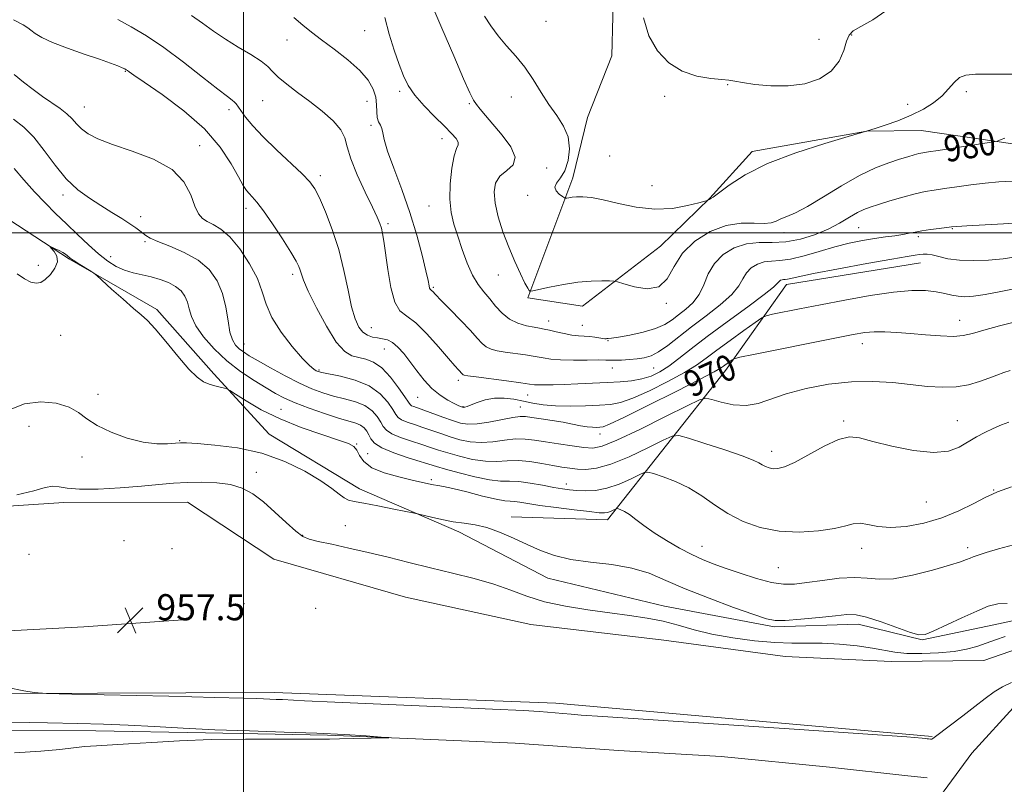
# Model space of a CAD drawing. Extents: x 2052300 to 2055200, y 357300 to 360200.
# Drawn here: x 2054431 to 2054734, y 358331 to 358565 of the extents above; entities that cross this region are included whole.
import ezdxf
from ezdxf.enums import TextEntityAlignment as Align

# ---------------------------------------------------------------- set-up
doc = ezdxf.new("R2010")
doc.units = 0
doc.header["$MEASUREMENT"] = 0
for name, color, linetype, lineweight in [('32000', 7, 'Continuous', 0), ('DTM HARD BREAKLINE', 7, 'Continuous', 0), ('DTM SPOT ELEVATION', 2, 'Continuous', 13), ('INDEX CONTOUR', 41, 'Continuous', 13), ('INDEX CONTOUR LABEL', 244, 'Continuous', 0), ('INTERMEDIATE CONTOUR', 44, 'Continuous', 0), ('INTERMEDIATE CONTOUR DEPRESSION', 44, 'Continuous', 0), ('SPOT ELEVATION', 7, 'Continuous', 0)]:
    doc.layers.add(name, color=color, linetype=linetype, lineweight=lineweight)
doc.styles.add('Style-ITALICS', font='ITALICS.shx')

# ---------------------------------------------------------------- blocks, each defined once
blk = doc.blocks.new('SPOT')
at = {"layer": 'SPOT ELEVATION'}
for p, q in [((-3.91, -3.91), (3.82, 3.81)), ((-1.65, 3.77), (1.72, -3.93))]:
    blk.add_line(p, q, dxfattribs=at)

msp = doc.modelspace()

# ---------------------------------------------------------------- linework, layer by layer
at = {"layer": '32000', "flags": 128}
for points in [[(2054500, 360000), (2054500, 357500)], [(2055000, 358500), (2052500, 358500)]]:
    msp.add_lwpolyline(points, dxfattribs=at)
at = {"layer": 'DTM HARD BREAKLINE'}
for points in [[(2054837.29, 358686.33, 983.2), (2054853.9, 358674.52, 982.81), (2054862.9, 358662.11, 982.14), (2054869.17, 358633.45, 981.5), (2054875.34, 358575.57, 976.35), (2054879.41, 358526.74, 971.99), (2054878.21, 358506.34, 967.02), (2054868.26, 358478.45, 964.32), (2054849.66, 358454.63, 961.23), (2054807.63, 358419.45, 958.85), (2054767.32, 358384.04, 958.25), (2054737.48, 358355.41, 958.99), (2054723.68, 358340.24, 959.38), (2054706.3, 358316.68, 959.88), (2054673.13, 358280.39, 959.42), (2054658.23, 358264.68, 959.88), (2054674.386, 358258.738, 959.88)], [(2054570.72, 358664.84, 984.31), (2054584.95, 358653.6, 984.17), (2054597.83, 358631.84, 983.69), (2054612.06, 358611.85, 984.07), (2054613.68, 358578.51, 983.59), (2054613.13, 358554.29, 983.45), (2054605.59, 358535.42, 982.73), (2054601.13, 358516.81, 982.44), (2054587.26, 358479.98, 979.86), (2054604.1, 358477.47, 979.38), (2054628.05, 358495.84, 980.86), (2054643.15, 358510.63, 982.06), (2054656.2, 358524.92, 982.4), (2054691.37, 358531.22, 982.01), (2054708.09, 358531.39, 981.15), (2054736.99, 358527.23, 979.72), (2054763.03, 358521.44, 979.14), (2054778.64, 358520.48, 978.57), (2054824.48, 358523.19, 979.43), (2054850.86, 358527.48, 977.99), (2054846.47, 358571.46, 981.58), (2054843.4, 358602.76, 982.4)], [(2054855.52, 358661.9, 981.99), (2054861.72, 358633.74, 980.7), (2054864.22, 358602.84, 979.26), (2054869.07, 358573.51, 976.49), (2054870.38, 358547.67, 973.23), (2054871.82, 358522, 969.98), (2054868.59, 358497.96, 967.35), (2054863.01, 358483.91, 964.33), (2054852.34, 358469.78, 961.12), (2054836.4, 358453.62, 959.78), (2054822.18, 358442.78, 958.44), (2054803, 358428.55, 957.58), (2054786.3, 358415.58, 957.63), (2054775.2, 358402.18, 957.39), (2054759.66, 358386.8, 956.91), (2054746.25, 358375.25, 956.53), (2054727.36, 358368.65, 956.77)], [(2054425.21, 358505.82, 962.27), (2054446.53, 358491.87, 961.89), (2054473.41, 358476.46, 962.27), (2054490.86, 358456.7, 962.37), (2054507.88, 358438.14, 960.88), (2054535.62, 358421.35, 960.64), (2054566.1, 358408.24, 959.54), (2054593.45, 358393.94, 959.45), (2054629.3, 358385.4, 958.73), (2054663.01, 358379.04, 959.73), (2054688.68, 358379.82, 959.4), (2054708.33, 358375.02, 959.88), (2054728.48, 358379.2, 959.26), (2054747.22, 358383.19, 960.07)], [(2054707.84, 358490.79, 973.25), (2054666.74, 358484.14, 973.49), (2054647.95, 358457.71, 969.43), (2054611.8, 358411.84, 961.38), (2054582.15, 358412.82, 960.48)], [(2054727.36, 358368.65, 956.77), (2054698.88, 358368.42, 957.2), (2054666.29, 358369.91, 956.82), (2054629.09, 358374.91, 956.91), (2054588.16, 358379.71, 956.77), (2054549.67, 358388.13, 956.77), (2054509.27, 358399.81, 956.82), (2054482.8, 358417.29, 956.96), (2054444.81, 358417.16, 957.44), (2054402.96, 358414.43, 957.92)], [(2053716.29, 358349.96, 961.65), (2053769.16, 358351.01, 961.17), (2053834.23, 358353.95, 960.88), (2053910.21, 358361.14, 959.97), (2053991.73, 358364.73, 960.02), (2054069.95, 358370.27, 958.77), (2054134.59, 358374.72, 958.92), (2054200.17, 358378.1, 958.34), (2054258.89, 358375.3, 957.72), (2054306.66, 358374.46, 957.39), (2054352.43, 358377.03, 957.39), (2054414.24, 358377.11, 957.43), (2054450.97, 358379.08, 957.34), (2054481.33, 358381.18, 957.63)], [(2053717.64, 358326.44, 962.36), (2053909.07, 358338.04, 961.44), (2054079.66, 358346.66, 959.66), (2054240.46, 358353.18, 958.95), (2054400.78, 358358.48, 958.21), (2054509.34, 358358.92, 957.57), (2054595.84, 358355.63, 957.5), (2054711.41, 358345.35, 957.92)], [(2054402.85, 358347.23, 960.69), (2054454.63, 358347.07, 960.48), (2054488.31, 358346.51, 960.17), (2054525.78, 358345.74, 960.14), (2054552.8, 358344.67, 959.95), (2054583.43, 358343.35, 959.74), (2054615.15, 358341.09, 959.59), (2054646.63, 358339.21, 959.52), (2054679.96, 358335.93, 959.14), (2054703.95, 358333.34, 959.09), (2054709.89, 358332.67, 959.09)]]:
    msp.add_polyline3d(points, dxfattribs=at)
at = {"layer": 'DTM SPOT ELEVATION'}
for p in [(2054592.833, 358564.937, 982.96), (2054537.21, 358562.03, 977.3), (2054513.34, 358559.18, 975.2), (2054676.66, 358559.32, 985.3), (2054686.77, 358560.73, 983.8), (2054463.68, 358549.51, 969.9), (2054547.95, 358543.45, 977.7), (2054648.69, 358545.47, 983.9), (2054505.83, 358540.55, 973.1), (2054537.85, 358540.37, 975.1), (2054582.21, 358541.62, 981.3), (2054629.32, 358541.89, 983.6), (2054721.98, 358543.27, 981.6), (2054451.12, 358538.64, 968.8), (2054495.51, 358537.82, 971.6), (2054569.34, 358539.6, 979.8), (2054703.93, 358539.4, 982.7), (2054539.12, 358533.01, 975.7), (2054560.91, 358528.9, 977.4), (2054486.5, 358526.7, 968.6), (2054612.4, 358523.51, 983.6), (2054593.07, 358519.82, 980.6), (2054523.52, 358517.55, 972.4), (2054625.374, 358514.465, 983.034), (2054444.52, 358511.58, 965.6), (2054587.24, 358511.5, 981.6), (2054500.79, 358507.45, 969.5), (2054556.93, 358508.25, 977.2), (2054468.35, 358504.94, 966.4), (2054544.3, 358502.74, 974.3), (2054688.9, 358501.52, 977.1), (2054717.67, 358501.21, 975.9), (2054666, 358499.99, 979.5), (2054707.2, 358498.82, 975.7), (2054469.69, 358497.27, 965.8), (2054459.21, 358492.65, 964.7), (2054436.95, 358489.98, 962.4), (2054515.05, 358487.27, 969.6), (2054578.24, 358487.02, 979.2), (2054558.22, 358483.29, 976.2), (2054629.85, 358478.3, 979.9), (2054539.2, 358470.85, 972.8), (2054593.66, 358472.94, 978.6), (2054603.99, 358471.6, 978.9), (2054719.85, 358473.08, 970.7), (2054443.87, 358468.52, 960.8), (2054500.17, 358465.87, 966.8), (2054611.89, 358466.83, 977.9), (2054690.04, 358465.92, 969.38), (2054543.24, 358464.27, 971.2), (2054523.11, 358457.88, 968.2), (2054613.27, 358458.52, 975.3), (2054625.94, 358458.47, 975.1), (2054565.97, 358454.72, 973.6), (2054455.3, 358450.44, 960.2), (2054587.27, 358450.17, 973.2), (2054553.41, 358449.5, 971.2), (2054567.33, 358446.65, 972.1), (2054511.49, 358445.76, 962.9), (2054585.03, 358446.56, 970.8), (2054684.32, 358442.18, 966.26), (2054719.2, 358442.3, 966.8), (2054434.13, 358440.54, 959.6), (2054609.48, 358438.24, 969.4), (2054480.41, 358436.16, 960.1), (2054534.69, 358435.17, 962.1), (2054538.1, 358432.2, 963.1), (2054662.15, 358432.85, 966.55), (2054450.43, 358431.17, 959.8), (2054503.96, 358426.5, 958.5), (2054557.69, 358424.21, 962.3), (2054599.15, 358422.9, 964.6), (2054730.35, 358421.04, 964.1), (2054709.63, 358417.4, 965.1), (2054531.27, 358410.11, 958.7), (2054463.23, 358405.49, 957.7), (2054518.19, 358407.11, 958.1), (2054478, 358403.06, 957.7), (2054640.75, 358403.71, 962.74), (2054689.83, 358403.15, 963.35), (2054722.37, 358403.29, 962.4), (2054434.121, 358401.235, 957.816), (2054664.202, 358397.21, 963.037), (2054500.16, 358386.17, 957.2), (2054522.1, 358384.66, 956.5)]:
    msp.add_point(p, dxfattribs=at)
at = {"layer": 'INDEX CONTOUR'}
for points in [[(2054557.52, 358570.669, 980), (2054560.92, 358562.752, 980), (2054564.53, 358554.3109, 980), (2054567.575, 358547.248, 980), (2054569.498, 358542.949, 980), (2054570.628, 358540.735, 980), (2054571.514, 358539.41, 980), (2054572.644, 358537.9461, 980), (2054574.257, 358535.985, 980), (2054579.435, 358529.947, 980), (2054582.098, 358526.332, 980), (2054583.44, 358523.146, 980), (2054582.751, 358520.845, 980), (2054580.79, 358519.102, 980), (2054578.683, 358517.3919, 980), (2054577.353, 358515.262, 980), (2054576.9, 358512.5331, 980), (2054577.22, 358509.097, 980), (2054578.195, 358504.926, 980), (2054579.652, 358500.303, 980), (2054581.406, 358495.592, 980), (2054583.263, 358491.156, 980), (2054584.998, 358487.351, 980), (2054586.381, 358484.537, 980), (2054587.245, 358482.939, 980), (2054587.691, 358482.259, 980), (2054587.887, 358482.068, 980), (2054588.071, 358482.026, 980), (2054588.773, 358482.153, 980), (2054593.909, 358483.281, 980), (2054598.192, 358484.124, 980), (2054602.69, 358484.8179, 980), (2054606.738, 358485.1659, 980), (2054610.033, 358485.248, 980), (2054612.361, 358485.211, 980), (2054613.704, 358485.148, 980), (2054614.834, 358484.918, 980), (2054616.721, 358484.326, 980), (2054619.999, 358483.357, 980), (2054623.958, 358482.733, 980), (2054627.558, 358483.358, 980), (2054630.089, 358485.839, 980), (2054632.179, 358489.587, 980), (2054634.79, 358493.715, 980), (2054638.621, 358497.438, 980), (2054643.31, 358500.38, 980), (2054648.231, 358502.265, 980), (2054652.823, 358502.967, 980), (2054656.785, 358502.944, 980), (2054659.88, 358502.804, 980), (2054661.995, 358503.024, 980), (2054663.521, 358503.561, 980), (2054664.972, 358504.239, 980), (2054666.832, 358504.982, 980), (2054669.451, 358506.108, 980), (2054673.147, 358508.032, 980), (2054678.066, 358510.979, 980), (2054683.655, 358514.401, 980), (2054689.188, 358517.561, 980), (2054694.063, 358519.886, 980), (2054698.157, 358521.46, 980), (2054701.471, 358522.535, 980), (2054704.03, 358523.326, 980), (2054705.958, 358523.901, 980), (2054707.406, 358524.293, 980), (2054708.634, 358524.557, 980), (2054710.3389, 358524.832, 980), (2054713.331, 358525.28, 980), (2054730.308, 358527.893, 980), (2054731.37, 358528.102, 980), (2054731.902, 358528.307, 980), (2054732.657, 358528.637, 980), (2054733.762, 358529.021, 980)], [(2054429.3311, 358565.389, 970), (2054432.263, 358563.839, 970), (2054433.737, 358562.913, 970), (2054434.698, 358562.145, 970), (2054435.996, 358561.154, 970), (2054438.095, 358559.881, 970), (2054441.368, 358558.35, 970), (2054445.956, 358556.615, 970), (2054451.08, 358554.8569, 970), (2054455.733, 358553.29, 970), (2054459.127, 358552.08, 970), (2054461.353, 358551.213, 970), (2054462.718, 358550.632, 970), (2054463.517, 358550.269, 970), (2054463.976, 358550.029, 970), (2054464.306, 358549.808, 970), (2054464.8231, 358549.429, 970), (2054466.275, 358548.407, 970), (2054469.5161, 358546.185, 970), (2054475.01, 358542.395, 970), (2054481.661, 358537.422, 970), (2054487.984, 358531.843, 970), (2054492.799, 358526.23, 970), (2054496.15, 358521.135, 970), (2054498.388, 358517.11, 970), (2054499.854, 358514.521, 970), (2054500.858, 358513.004, 970), (2054501.7, 358512.01, 970), (2054502.677, 358510.993, 970), (2054504.055, 358509.414, 970), (2054506.098, 358506.735, 970), (2054508.907, 358502.688, 970), (2054511.954, 358498.09, 970), (2054514.548, 358494.027, 970), (2054516.175, 358491.311, 970), (2054517.0119, 358489.662, 970), (2054517.414, 358488.527, 970), (2054517.746, 358487.329, 970), (2054518.421, 358485.405, 970), (2054519.87, 358482.069, 970), (2054522.3471, 358476.994, 970), (2054525.419, 358471.297, 970), (2054528.48, 358466.459, 970), (2054531.066, 358463.579, 970), (2054533.283, 358462.2559, 970), (2054535.378, 358461.7071, 970), (2054537.564, 358461.214, 970), (2054539.905, 358460.29, 970), (2054542.43, 358458.509, 970), (2054545.096, 358455.664, 970), (2054547.584, 358452.413, 970), (2054549.5029, 358449.635, 970), (2054550.5979, 358447.985, 970), (2054551.152, 358447.228, 970), (2054551.583, 358446.908, 970), (2054552.273, 358446.625, 970), (2054555.392, 358445.523, 970), (2054561.235, 358443.382, 970), (2054564.175, 358442.332, 970), (2054566.585, 358441.5811, 970), (2054568.883, 358441.222, 970), (2054571.684, 358441.322, 970), (2054575.359, 358441.8811, 970), (2054582.681, 358443.304, 970), (2054584.921, 358443.601, 970), (2054586.59, 358443.567, 970), (2054588.536, 358443.296, 970), (2054591.369, 358442.878, 970), (2054594.7581, 358442.366, 970), (2054598.138, 358441.809, 970), (2054601.051, 358441.257, 970), (2054603.465, 358440.776, 970), (2054605.46, 358440.434, 970), (2054607.103, 358440.274, 970), (2054608.423, 358440.249, 970), (2054609.441, 358440.284, 970), (2054610.394, 358440.426, 970), (2054612.386, 358441.203, 970), (2054616.7419, 358443.261, 970), (2054624.154, 358446.931, 970), (2054632.79, 358451.279, 970), (2054640.188, 358455.058, 970), (2054644.517, 358457.336, 970), (2054646.468, 358458.458, 970), (2054647.364, 358459.088, 970), (2054649.984, 358460.989, 970), (2054650.631, 358461.337, 970), (2054652.34, 358461.763, 970), (2054656.578, 358462.629, 970), (2054681.597, 358467.667, 970), (2054687.217, 358468.772, 970), (2054690.823, 358469.364, 970), (2054693.689, 358469.595, 970), (2054696.873, 358469.5989, 970), (2054700.579, 358469.424, 970), (2054704.799, 358469.099, 970), (2054709.431, 358468.675, 970), (2054714.007, 358468.3059, 970), (2054717.964, 358468.169, 970), (2054720.995, 358468.409, 970), (2054723.7989, 358469.042, 970), (2054727.3299, 358470.052, 970), (2054732.169, 358471.375, 970), (2054737.406, 358472.7499, 970)], [(2054427.857, 358445.566, 960), (2054432.748, 358447.443, 960), (2054437.764, 358448.099, 960), (2054442.466, 358447.672, 960), (2054446.395, 358446.486, 960), (2054449.316, 358444.835, 960), (2054451.894, 358442.894, 960), (2054455.02, 358440.809, 960), (2054459.308, 358438.7489, 960), (2054464.276, 358436.964, 960), (2054469.17, 358435.725, 960), (2054473.35, 358435.208, 960), (2054476.655, 358435.198, 960), (2054479.041, 358435.382, 960), (2054480.666, 358435.495, 960), (2054482.506, 358435.466, 960), (2054485.741, 358435.27, 960), (2054491.178, 358434.841, 960), (2054498.152, 358433.943, 960), (2054505.626, 358432.298, 960), (2054512.675, 358429.768, 960), (2054518.825, 358426.769, 960), (2054523.711, 358423.86, 960), (2054527.108, 358421.499, 960), (2054529.341, 358419.755, 960), (2054530.875, 358418.597, 960), (2054532.209, 358417.946, 960), (2054533.9869, 358417.525, 960), (2054536.887, 358417.009, 960), (2054541.257, 358416.172, 960), (2054546.118, 358415.199, 960), (2054552.477, 358413.899, 960), (2054553.796, 358413.607, 960), (2054557.683, 358412.658, 960), (2054560.884, 358411.943, 960), (2054564.35, 358411.302, 960), (2054567.706, 358410.843, 960), (2054571.064, 358410.338, 960), (2054574.655, 358409.475, 960), (2054578.636, 358408.039, 960), (2054582.846, 358406.211, 960), (2054587.05, 358404.268, 960), (2054591.13, 358402.4591, 960), (2054595.453, 358400.908, 960), (2054600.508, 358399.709, 960), (2054606.569, 358398.879, 960), (2054613.065, 358398.128, 960), (2054619.2101, 358397.087, 960), (2054624.512, 358395.47, 960), (2054629.6531, 358393.301, 960), (2054635.605, 358390.687, 960), (2054642.922, 358387.7889, 960), (2054650.467, 358385.004, 960), (2054656.681, 358382.789, 960), (2054660.548, 358381.483, 960), (2054663.209, 358380.966, 960), (2054666.347, 358381.006, 960), (2054671.139, 358381.379, 960), (2054676.728, 358381.911, 960), (2054681.755, 358382.44, 960), (2054685.281, 358382.791, 960), (2054688.066, 358382.7321, 960), (2054691.292, 358382.023, 960), (2054695.747, 358380.557, 960), (2054704.769, 358377.284, 960), (2054707.364, 358376.55, 960), (2054709.281, 358376.691, 960), (2054711.787, 358377.722, 960), (2054720.561, 358381.791, 960), (2054725.12, 358383.867, 960), (2054728.679, 358385.352, 960), (2054731.5891, 358386.1319, 960), (2054734.48, 358386.173, 960)], [(2054429.695, 358340.333, 960), (2054437.751, 358340.843, 960), (2054443.595, 358341.369, 960), (2054451.187, 358342.261, 960), (2054454.788, 358342.546, 960), (2054464.662, 358343.117, 960), (2054471.78, 358343.577, 960), (2054480.34, 358344.067, 960), (2054490.086, 358344.436, 960), (2054500.556, 358344.578, 960), (2054510.47, 358344.564, 960), (2054518.341, 358344.509, 960), (2054523.222, 358344.505, 960), (2054526.332, 358344.5549, 960), (2054529.429, 358344.6379, 960), (2054533.763, 358344.733, 960), (2054544.629, 358344.944, 960), (2054544.546, 358345.024, 960), (2054542.222, 358345.203, 960), (2054537.638, 358345.524, 960), (2054530.98, 358345.933, 960), (2054522.485, 358346.351, 960), (2054512.497, 358346.719, 960), (2054501.782, 358347.071, 960), (2054491.213, 358347.461, 960), (2054481.496, 358347.923, 960), (2054472.665, 358348.401, 960), (2054464.591, 358348.817, 960), (2054457.0009, 358349.118, 960), (2054449.066, 358349.343, 960), (2054439.817, 358349.553, 960), (2054428.505, 358349.786, 960)]]:
    msp.add_polyline3d(points, dxfattribs=at)
at = {"layer": 'INTERMEDIATE CONTOUR'}
for points in [[(2054622.788, 358565.928, 984), (2054624.488, 358560.453, 984), (2054627.113, 358555.8501, 984), (2054630.59, 358552.195, 984), (2054634.707, 358549.597, 984), (2054639.18, 358548.086, 984), (2054643.44, 358547.3639, 984), (2054646.85, 358547.053, 984), (2054649.0509, 358546.824, 984), (2054650.822, 358546.543, 984), (2054653.221, 358546.123, 984), (2054657.027, 358545.549, 984), (2054661.892, 358545.08, 984), (2054667.186, 358545.046, 984), (2054672.319, 358545.727, 984), (2054676.872, 358547.215, 984), (2054680.467, 358549.5511, 984), (2054682.853, 358552.655, 984), (2054684.2941, 358555.959, 984), (2054685.184, 358558.774, 984), (2054685.954, 358560.629, 984), (2054687.194, 358561.9351, 984), (2054689.529, 358563.32, 984), (2054693.242, 358565.321, 984), (2054697.2241, 358568.099, 984)], [(2054461.387, 358565.408, 972), (2054465.52, 358563.217, 972), (2054470.1799, 358560.435, 972), (2054475.519, 358556.833, 972), (2054481.503, 358552.372, 972), (2054487.351, 358547.7949, 972), (2054492.095, 358544.037, 972), (2054495.035, 358541.778, 972), (2054496.5379, 358540.673, 972), (2054497.238, 358540.121, 972), (2054497.706, 358539.584, 972), (2054499.138, 358537.47, 972), (2054500.593, 358535.487, 972), (2054502.81, 358532.796, 972), (2054505.968, 358529.408, 972), (2054510.0649, 358525.442, 972), (2054518.023, 358518.048, 972), (2054520.362, 358515.646, 972), (2054521.865, 358513.525, 972), (2054523.268, 358510.704, 972), (2054525.125, 358506.446, 972), (2054527.241, 358500.988, 972), (2054529.236, 358494.81, 972), (2054530.823, 358488.41, 972), (2054532.079, 358482.364, 972), (2054533.1731, 358477.264, 972), (2054534.255, 358473.552, 972), (2054535.4, 358471.063, 972), (2054536.665, 358469.482, 972), (2054538.083, 358468.517, 972), (2054539.604, 358467.977, 972), (2054541.153, 358467.691, 972), (2054542.677, 358467.48, 972), (2054544.2, 358467.105, 972), (2054545.764, 358466.3169, 972), (2054547.411, 358464.92, 972), (2054549.174, 358462.946, 972), (2054551.083, 358460.483, 972), (2054553.164, 358457.66, 972), (2054555.416, 358454.775, 972), (2054557.831, 358452.169, 972), (2054560.353, 358450.114, 972), (2054562.7301, 358448.61, 972), (2054564.66, 358447.588, 972), (2054565.926, 358446.972, 972), (2054566.647, 358446.65, 972), (2054567.253, 358446.426, 972), (2054567.424, 358446.4, 972), (2054567.626, 358446.417, 972), (2054567.961, 358446.49, 972), (2054568.629, 358446.7051, 972), (2054569.848, 358447.165, 972), (2054571.764, 358447.904, 972), (2054574.2361, 358448.686, 972), (2054577.048, 358449.206, 972), (2054580.006, 358449.239, 972), (2054583.004, 358448.884, 972), (2054585.958, 358448.32, 972), (2054588.8579, 358447.714, 972), (2054591.997, 358447.19, 972), (2054595.739, 358446.859, 972), (2054600.269, 358446.793, 972), (2054605.037, 358446.912, 972), (2054609.312, 358447.096, 972), (2054612.645, 358447.314, 972), (2054615.722, 358447.876, 972), (2054619.513, 358449.184, 972), (2054624.636, 358451.469, 972), (2054630.309, 358454.299, 972), (2054635.398, 358457.075, 972), (2054639.1219, 358459.377, 972), (2054642.101, 358461.502, 972), (2054645.308, 358463.925, 972), (2054649.385, 358466.928, 972), (2054653.6581, 358470.015, 972), (2054657.121, 358472.494, 972), (2054659.132, 358473.883, 972), (2054660.501, 358474.521, 972), (2054662.401, 358474.956, 972), (2054670.738, 358476.627, 972), (2054677.114, 358477.889, 972), (2054684.632, 358479.344, 972), (2054692.44, 358480.739, 972), (2054699.546, 358481.779, 972), (2054705.178, 358482.243, 972), (2054709.455, 358482.222, 972), (2054712.717, 358481.8839, 972), (2054715.291, 358481.391, 972), (2054717.442, 358480.886, 972), (2054719.418, 358480.506, 972), (2054721.503, 358480.372, 972), (2054724.115, 358480.546, 972), (2054727.706, 358481.075, 972), (2054732.542, 358481.972, 972), (2054738.147, 358483.131, 972)], [(2054484.013, 358566.6921, 974), (2054487.3851, 358564.312, 974), (2054490.767, 358561.856, 974), (2054494.401, 358559.378, 974), (2054498.385, 358556.944, 974), (2054502.249, 358554.67, 974), (2054505.383, 358552.684, 974), (2054507.41, 358551.042, 974), (2054508.894, 358549.508, 974), (2054510.638, 358547.778, 974), (2054513.253, 358545.613, 974), (2054516.596, 358543.064, 974), (2054520.336, 358540.247, 974), (2054524.114, 358537.292, 974), (2054527.464, 358534.363, 974), (2054529.895, 358531.634, 974), (2054531.142, 358529.1441, 974), (2054531.851, 358526.387, 974), (2054532.894, 358522.722, 974), (2054534.879, 358517.804, 974), (2054537.353, 358512.47, 974), (2054539.599, 358507.852, 974), (2054541.066, 358504.779, 974), (2054541.881, 358502.862, 974), (2054542.338, 358501.408, 974), (2054542.698, 358499.757, 974), (2054543.082, 358497.369, 974), (2054544.265, 358488.673, 974), (2054545.199, 358483.211, 974), (2054546.427, 358478.708, 974), (2054548.016, 358476.066, 974), (2054550.11, 358474.3909, 974), (2054552.8679, 358472.34, 974), (2054556.31, 358468.973, 974), (2054559.893, 358464.966, 974), (2054562.9309, 358461.402, 974), (2054564.91, 358459.1051, 974), (2054566.01, 358457.877, 974), (2054567.178, 358456.6, 974), (2054567.392, 358456.423, 974), (2054567.752, 358456.293, 974), (2054568.8499, 358456.111, 974), (2054571.381, 358455.765, 974), (2054580.738, 358454.518, 974), (2054585.111, 358453.921, 974), (2054587.801, 358453.537, 974), (2054589.339, 358453.34, 974), (2054590.643, 358453.268, 974), (2054592.4879, 358453.265, 974), (2054595.0741, 358453.323, 974), (2054598.458, 358453.439, 974), (2054602.611, 358453.609, 974), (2054611.613, 358454.021, 974), (2054615.616, 358454.234, 974), (2054619.148, 358454.553, 974), (2054622.283, 358455.106, 974), (2054625.118, 358456.007, 974), (2054627.828, 358457.318, 974), (2054630.609, 358459.092, 974), (2054633.694, 358461.395, 974), (2054637.472, 358464.359, 974), (2054642.3691, 358468.131, 974), (2054648.51, 358472.685, 974), (2054654.812, 358477.294, 974), (2054659.889, 358481.058, 974), (2054662.737, 358483.321, 974), (2054663.882, 358484.4029, 974), (2054664.232, 358484.865, 974), (2054664.538, 358485.174, 974), (2054664.921, 358485.408, 974), (2054665.347, 358485.55, 974), (2054665.798, 358485.598, 974), (2054666.322, 358485.622, 974), (2054666.986, 358485.709, 974), (2054668.025, 358485.953, 974), (2054670.353, 358486.489, 974), (2054675.052, 358487.458, 974), (2054682.642, 358488.909, 974), (2054691.395, 358490.525, 974), (2054699.019, 358491.894, 974), (2054703.791, 358492.711, 974), (2054706.264, 358493.095, 974), (2054707.558, 358493.269, 974), (2054708.641, 358493.398, 974), (2054709.867, 358493.413, 974), (2054711.433, 358493.1889, 974), (2054713.527, 358492.663, 974), (2054716.278, 358492.031, 974), (2054719.805, 358491.553, 974), (2054724.115, 358491.429, 974), (2054728.778, 358491.618, 974), (2054733.252, 358492.02, 974), (2054737.141, 358492.552, 974)], [(2054515.399, 358566.093, 976), (2054518.175, 358563.712, 976), (2054520.8399, 358561.578, 976), (2054523.9561, 358559.2179, 976), (2054527.866, 358556.297, 976), (2054532.0299, 358553.03, 976), (2054535.689, 358549.771, 976), (2054538.249, 358546.798, 976), (2054539.793, 358544.101, 976), (2054540.57, 358541.592, 976), (2054540.837, 358539.224, 976), (2054540.885, 358537.094, 976), (2054541.015, 358535.337, 976), (2054541.436, 358534.026, 976), (2054542.008, 358532.981, 976), (2054542.498, 358531.962, 976), (2054542.79, 358530.6701, 976), (2054543.219, 358528.573, 976), (2054544.233, 358525.081, 976), (2054546.124, 358519.822, 976), (2054548.5579, 358513.294, 976), (2054551.042, 358506.213, 976), (2054553.162, 358499.275, 976), (2054554.814, 358493.1059, 976), (2054555.971, 358488.313, 976), (2054556.639, 358485.31, 976), (2054556.965, 358483.731, 976), (2054557.13, 358483.017, 976), (2054557.287, 358482.676, 976), (2054557.482, 358482.486, 976), (2054557.733, 358482.295, 976), (2054558.122, 358481.912, 976), (2054558.976, 358481.015, 976), (2054560.686, 358479.244, 976), (2054563.449, 358476.42, 976), (2054566.691, 358473.084, 976), (2054569.644, 358469.958, 976), (2054571.741, 358467.6099, 976), (2054573.216, 358466.0011, 976), (2054574.503, 358464.9409, 976), (2054575.99, 358464.247, 976), (2054577.871, 358463.771, 976), (2054580.293, 358463.374, 976), (2054586.53, 358462.48, 976), (2054589.513, 358462.012, 976), (2054591.968, 358461.571, 976), (2054594.358, 358461.206, 976), (2054597.33, 358460.971, 976), (2054601.268, 358460.8959, 976), (2054605.488, 358460.918, 976), (2054609.041, 358460.951, 976), (2054611.268, 358460.932, 976), (2054612.6809, 358460.89, 976), (2054614.081, 358460.875, 976), (2054616.07, 358460.929, 976), (2054618.464, 358461.059, 976), (2054620.878, 358461.262, 976), (2054623.0409, 358461.578, 976), (2054625.134, 358462.214, 976), (2054627.451, 358463.423, 976), (2054630.246, 358465.385, 976), (2054637.556, 358471.094, 976), (2054642.023, 358474.478, 976), (2054646.383, 358477.885, 976), (2054649.889, 358481.028, 976), (2054652.0359, 358483.684, 976), (2054653.298, 358485.88, 976), (2054654.397, 358487.708, 976), (2054655.901, 358489.229, 976), (2054657.789, 358490.383, 976), (2054659.886, 358491.08, 976), (2054662.104, 358491.317, 976), (2054664.683, 358491.435, 976), (2054667.95, 358491.86, 976), (2054672.098, 358492.887, 976), (2054676.79, 358494.2839, 976), (2054681.555, 358495.685, 976), (2054686.007, 358496.8, 976), (2054690.077, 358497.627, 976), (2054693.779, 358498.24, 976), (2054697.112, 358498.707, 976), (2054700.023, 358499.0891, 976), (2054702.446, 358499.444, 976), (2054704.394, 358499.816, 976), (2054706.204, 358500.208, 976), (2054708.294, 358500.606, 976), (2054710.912, 358500.9951, 976), (2054713.642, 358501.341, 976), (2054717.391, 358501.776, 976), (2054719.057, 358501.914, 976), (2054722.122, 358502.109, 976), (2054733.4, 358502.768, 976), (2054741.754, 358503.2359, 976)], [(2054543.398, 358566.09, 978), (2054544.66, 358560.931, 978), (2054546.249, 358555.987, 978), (2054547.813, 358551.647, 978), (2054549.142, 358548.155, 978), (2054550.57, 358545.1741, 978), (2054552.569, 358542.222, 978), (2054555.423, 358538.967, 978), (2054558.672, 358535.668, 978), (2054561.669, 358532.733, 978), (2054563.887, 358530.481, 978), (2054565.277, 358528.877, 978), (2054565.908, 358527.797, 978), (2054565.878, 358527.01, 978), (2054565.391, 358525.868, 978), (2054564.678, 358523.616, 978), (2054563.962, 358519.7799, 978), (2054563.444, 358515.014, 978), (2054563.315, 358510.256, 978), (2054563.715, 358506.201, 978), (2054564.569, 358502.584, 978), (2054565.748, 358498.9, 978), (2054567.138, 358494.815, 978), (2054568.68, 358490.674, 978), (2054570.332, 358486.995, 978), (2054572.054, 358484.139, 978), (2054573.819, 358481.854, 978), (2054575.602, 358479.733, 978), (2054577.408, 358477.485, 978), (2054579.361, 358475.294, 978), (2054581.6139, 358473.458, 978), (2054584.228, 358472.2011, 978), (2054586.893, 358471.432, 978), (2054589.2059, 358470.983, 978), (2054590.909, 358470.696, 978), (2054592.323, 358470.442, 978), (2054593.9149, 358470.102, 978), (2054596.015, 358469.602, 978), (2054598.416, 358469.0501, 978), (2054600.777, 358468.601, 978), (2054602.8321, 358468.361, 978), (2054606.282, 358468.141, 978), (2054607.87, 358467.941, 978), (2054610.346, 358467.518, 978), (2054610.972, 358467.448, 978), (2054611.3049, 358467.457, 978), (2054611.557, 358467.484, 978), (2054611.983, 358467.501, 978), (2054613.016, 358467.607, 978), (2054615.136, 358467.936, 978), (2054618.589, 358468.583, 978), (2054622.69, 358469.507, 978), (2054626.522, 358470.628, 978), (2054629.403, 358471.883, 978), (2054631.597, 358473.266, 978), (2054633.604, 358474.789, 978), (2054635.791, 358476.489, 978), (2054637.987, 358478.503, 978), (2054639.89, 358480.998, 978), (2054641.335, 358484.046, 978), (2054642.715, 358487.358, 978), (2054644.561, 358490.5521, 978), (2054647.265, 358493.284, 978), (2054650.6571, 358495.357, 978), (2054654.425, 358496.609, 978), (2054658.322, 358497.005, 978), (2054662.347, 358497.005, 978), (2054666.563, 358497.194, 978), (2054670.975, 358498.022, 978), (2054675.366, 358499.406, 978), (2054679.465, 358501.131, 978), (2054683.042, 358502.977, 978), (2054686.0501, 358504.7269, 978), (2054688.481, 358506.16, 978), (2054690.431, 358507.144, 978), (2054692.385, 358507.889, 978), (2054694.931, 358508.693, 978), (2054698.441, 358509.763, 978), (2054702.435, 358510.934, 978), (2054706.217, 358511.95, 978), (2054709.3109, 358512.631, 978), (2054712.105, 358513.095, 978), (2054715.203, 358513.535, 978), (2054719.04, 358514.0911, 978), (2054723.366, 358514.701, 978), (2054727.76, 358515.251, 978), (2054731.92, 358515.642, 978), (2054736.031, 358515.842, 978)], [(2054574.026, 358566.48, 982), (2054575.931, 358563.46, 982), (2054578.177, 358560.4279, 982), (2054580.778, 358557.394, 982), (2054583.5681, 358554.236, 982), (2054586.331, 358550.7959, 982), (2054588.909, 358546.996, 982), (2054591.353, 358543.065, 982), (2054593.768, 358539.311, 982), (2054596.176, 358535.938, 982), (2054598.274, 358532.738, 982), (2054599.676, 358529.401, 982), (2054600.099, 358525.749, 982), (2054599.6811, 358522.1329, 982), (2054598.661, 358519.037, 982), (2054597.323, 358516.809, 982), (2054596.124, 358515.252, 982), (2054595.564, 358514.029, 982), (2054595.967, 358512.8839, 982), (2054596.949, 358511.868, 982), (2054597.946, 358511.112, 982), (2054598.539, 358510.706, 982), (2054598.872, 358510.581, 982), (2054599.23, 358510.633, 982), (2054599.86, 358510.763, 982), (2054600.855, 358510.909, 982), (2054602.2699, 358511.019, 982), (2054604.1919, 358511.02, 982), (2054606.837, 358510.77, 982), (2054610.452, 358510.107, 982), (2054615.16, 358508.9861, 982), (2054620.595, 358507.839, 982), (2054626.268, 358507.2139, 982), (2054631.687, 358507.485, 982), (2054636.354, 358508.311, 982), (2054639.77, 358509.177, 982), (2054641.623, 358509.6821, 982), (2054642.343, 358509.891, 982), (2054642.548, 358509.983, 982), (2054642.987, 358510.233, 982), (2054643.495, 358510.462, 982), (2054644.225, 358510.949, 982), (2054649.097, 358514.623, 982), (2054653.993, 358517.777, 982), (2054660.86, 358521.234, 982), (2054669.564, 358524.554, 982), (2054678.492, 358527.41, 982), (2054685.665, 358529.504, 982), (2054691.642, 358531.247, 982), (2054693.938, 358531.982, 982), (2054696.987, 358532.977, 982), (2054700.92, 358534.366, 982), (2054705.036, 358536.036, 982), (2054708.748, 358537.89, 982), (2054711.911, 358539.889, 982), (2054714.492, 358542.0099, 982), (2054716.51, 358544.182, 982), (2054718.194, 358546.153, 982), (2054719.827, 358547.622, 982), (2054721.779, 358548.388, 982), (2054724.769, 358548.639, 982), (2054736.691, 358548.694, 982)], [(2054429.594, 358548.609, 968), (2054432.389, 358546.238, 968), (2054435.336, 358543.929, 968), (2054438.294, 358541.782, 968), (2054443.659, 358538.144, 968), (2054445.7601, 358536.529, 968), (2054447.354, 358534.96, 968), (2054448.723, 358533.418, 968), (2054450.232, 358531.898, 968), (2054452.267, 358530.379, 968), (2054455.281, 358528.79, 968), (2054459.746, 358527.045, 968), (2054465.816, 358525.037, 968), (2054472.384, 358522.576, 968), (2054478.026, 358519.451, 968), (2054481.684, 358515.604, 968), (2054483.759, 358511.604, 968), (2054485.017, 358508.172, 968), (2054486.124, 358505.842, 968), (2054487.339, 358504.396, 968), (2054488.822, 358503.425, 968), (2054490.705, 358502.5, 968), (2054493.018, 358501.11, 968), (2054495.763, 358498.719, 968), (2054498.857, 358495.007, 968), (2054501.861, 358490.503, 968), (2054504.25, 358485.951, 968), (2054505.728, 358481.891, 968), (2054506.915, 358478.066, 968), (2054508.664, 358474.016, 968), (2054511.538, 358469.487, 968), (2054514.967, 358465.036, 968), (2054518.092, 358461.425, 968), (2054520.251, 358459.209, 968), (2054521.561, 358458.1091, 968), (2054522.335, 358457.641, 968), (2054522.943, 358457.374, 968), (2054523.9909, 358457.0999, 968), (2054529.795, 358455.924, 968), (2054534.249, 358454.733, 968), (2054538.542, 358452.957, 968), (2054541.893, 358450.573, 968), (2054544.267, 358447.997, 968), (2054545.817, 358445.758, 968), (2054546.75, 358444.244, 968), (2054547.494, 358443.2891, 968), (2054548.537, 358442.588, 968), (2054550.244, 358441.884, 968), (2054552.501, 358441.113, 968), (2054555.076, 358440.259, 968), (2054557.7749, 358439.318, 968), (2054560.564, 358438.3339, 968), (2054563.449, 358437.361, 968), (2054566.444, 358436.474, 968), (2054569.597, 358435.825, 968), (2054572.964, 358435.587, 968), (2054576.547, 358435.844, 968), (2054580.143, 358436.332, 968), (2054583.493, 358436.702, 968), (2054586.46, 358436.683, 968), (2054589.383, 358436.331, 968), (2054592.724, 358435.778, 968), (2054596.745, 358435.155, 968), (2054600.921, 358434.563, 968), (2054604.527, 358434.095, 968), (2054607.206, 358433.918, 968), (2054610.068, 358434.482, 968), (2054614.589, 358436.309, 968), (2054621.631, 358439.637, 968), (2054629.592, 358443.564, 968), (2054636.254, 358446.907, 968), (2054640.049, 358448.749, 968), (2054641.998, 358449.256, 968), (2054643.774, 358448.862, 968), (2054646.659, 358448.015, 968), (2054650.39, 358447.21, 968), (2054654.315, 358446.955, 968), (2054658.001, 358447.613, 968), (2054666.656, 358450.601, 968), (2054672.725, 358452.203, 968), (2054679.629, 358453.506, 968), (2054686.672, 358454.278, 968), (2054693.277, 358454.374, 968), (2054699.348, 358453.985, 968), (2054709.987, 358452.845, 968), (2054714.607, 358452.548, 968), (2054718.798, 358452.675, 968), (2054722.58, 358453.331, 968), (2054725.936, 358454.327, 968), (2054728.841, 358455.397, 968), (2054731.303, 358456.327, 968), (2054733.445, 358457.097, 968), (2054735.424, 358457.736, 968)], [(2054429.329, 358534.818, 966), (2054432.478, 358532.388, 966), (2054435.607, 358529.299, 966), (2054438.811, 358525.236, 966), (2054442.119, 358520.733, 966), (2054445.548, 358516.531, 966), (2054449.094, 358513.196, 966), (2054452.68, 358510.576, 966), (2054456.214, 358508.342, 966), (2054459.583, 358506.238, 966), (2054462.605, 358504.319, 966), (2054465.079, 358502.713, 966), (2054466.877, 358501.506, 966), (2054468.142, 358500.602, 966), (2054469.994, 358499.148, 966), (2054471.349, 358498.324, 966), (2054473.7109, 358497.259, 966), (2054477.396, 358495.832, 966), (2054481.7849, 358493.965, 966), (2054486.019, 358491.595, 966), (2054489.402, 358488.677, 966), (2054491.881, 358485.241, 966), (2054493.563, 358481.339, 966), (2054494.587, 358477.102, 966), (2054495.233, 358472.985, 966), (2054495.811, 358469.523, 966), (2054496.574, 358467.099, 966), (2054497.535, 358465.508, 966), (2054498.649, 358464.39, 966), (2054499.943, 358463.403, 966), (2054501.746, 358462.257, 966), (2054504.457, 358460.674, 966), (2054508.297, 358458.498, 966), (2054512.759, 358456.058, 966), (2054517.154, 358453.805, 966), (2054520.964, 358452.086, 966), (2054524.347, 358450.8329, 966), (2054527.631, 358449.875, 966), (2054531.036, 358449.035, 966), (2054534.346, 358448.12, 966), (2054537.236, 358446.928, 966), (2054539.454, 358445.341, 966), (2054541.046, 358443.564, 966), (2054542.131, 358441.88, 966), (2054542.901, 358440.503, 966), (2054543.836, 358439.35, 966), (2054545.491, 358438.268, 966), (2054548.214, 358437.143, 966), (2054551.53, 358436.023, 966), (2054554.759, 358434.995, 966), (2054557.4269, 358434.113, 966), (2054559.894, 358433.286, 966), (2054562.723, 358432.391, 966), (2054566.304, 358431.368, 966), (2054570.311, 358430.429, 966), (2054574.243, 358429.852, 966), (2054577.736, 358429.806, 966), (2054580.98, 358430.017, 966), (2054584.306, 358430.1, 966), (2054587.926, 358429.776, 966), (2054591.5939, 358429.176, 966), (2054594.95, 358428.535, 966), (2054597.742, 358428.043, 966), (2054600.162, 358427.701, 966), (2054602.513, 358427.465, 966), (2054605.119, 358427.363, 966), (2054608.39, 358427.7249, 966), (2054612.7611, 358428.955, 966), (2054618.369, 358431.25, 966), (2054624.18, 358433.981, 966), (2054628.866, 358436.312, 966), (2054631.606, 358437.57, 966), (2054633.608, 358437.724, 966), (2054636.588, 358436.9071, 966), (2054641.691, 358435.31, 966), (2054647.776, 358433.361, 966), (2054653.13, 358431.545, 966), (2054656.471, 358430.237, 966), (2054658.226, 358429.365, 966), (2054659.251, 358428.743, 966), (2054660.26, 358428.227, 966), (2054661.392, 358427.823, 966), (2054662.642, 358427.578, 966), (2054664.084, 358427.584, 966), (2054666.1, 358428.115, 966), (2054669.152, 358429.491, 966), (2054678.299, 358434.466, 966), (2054682.692, 358436.524, 966), (2054686.031, 358437.337, 966), (2054689.152, 358437.038, 966), (2054693.247, 358435.963, 966), (2054699.087, 358434.486, 966), (2054705.748, 358433.138, 966), (2054711.88, 358432.493, 966), (2054716.464, 358432.946, 966), (2054719.793, 358434.201, 966), (2054725.071, 358437.301, 966), (2054727.642, 358438.674, 966), (2054730.1971, 358439.905, 966), (2054732.708, 358440.988, 966), (2054735.04, 358441.8971, 966)], [(2054429.51, 358519.709, 964), (2054432.486, 358516.212, 964), (2054435.777, 358512.529, 964), (2054439.0461, 358509.133, 964), (2054442.29, 358505.952, 964), (2054445.589, 358502.778, 964), (2054448.98, 358499.487, 964), (2054452.335, 358496.29, 964), (2054455.482, 358493.481, 964), (2054458.305, 358491.289, 964), (2054460.914, 358489.669, 964), (2054463.473, 358488.51, 964), (2054466.114, 358487.69, 964), (2054468.8361, 358487.049, 964), (2054471.602, 358486.416, 964), (2054474.351, 358485.646, 964), (2054476.919, 358484.691, 964), (2054479.112, 358483.529, 964), (2054480.784, 358482.141, 964), (2054481.972, 358480.534, 964), (2054482.757, 358478.723, 964), (2054483.289, 358476.692, 964), (2054483.9881, 358474.32, 964), (2054485.34, 358471.458, 964), (2054487.709, 358468.0409, 964), (2054490.963, 358464.335, 964), (2054494.845, 358460.691, 964), (2054499.07, 358457.41, 964), (2054503.232, 358454.606, 964), (2054506.896, 358452.346, 964), (2054509.822, 358450.633, 964), (2054512.553, 358449.22, 964), (2054515.831, 358447.796, 964), (2054520.1279, 358446.154, 964), (2054524.845, 358444.485, 964), (2054529.118, 358443.083, 964), (2054534.444, 358441.506, 964), (2054535.93, 358440.898, 964), (2054537.016, 358440.109, 964), (2054537.825, 358439.13, 964), (2054538.445, 358438.003, 964), (2054539.052, 358436.762, 964), (2054540.178, 358435.411, 964), (2054542.446, 358433.949, 964), (2054546.185, 358432.403, 964), (2054550.56, 358430.933, 964), (2054559.223, 358428.2389, 964), (2054561.997, 358427.42, 964), (2054566.163, 358426.261, 964), (2054571.025, 358425.032, 964), (2054575.523, 358424.117, 964), (2054578.901, 358423.773, 964), (2054581.628, 358423.742, 964), (2054584.477, 358423.635, 964), (2054587.991, 358423.172, 964), (2054591.78, 358422.4859, 964), (2054595.223, 358421.816, 964), (2054597.884, 358421.349, 964), (2054600.075, 358421.062, 964), (2054602.291, 358420.875, 964), (2054604.9361, 358420.766, 964), (2054608.04, 358420.921, 964), (2054611.54, 358421.578, 964), (2054615.287, 358422.857, 964), (2054618.791, 358424.397, 964), (2054621.478, 358425.718, 964), (2054623.032, 358426.431, 964), (2054624.167, 358426.519, 964), (2054625.8571, 358426.055, 964), (2054628.808, 358425.1, 964), (2054632.657, 358423.648, 964), (2054636.776, 358421.677, 964), (2054640.692, 358419.218, 964), (2054644.565, 358416.501, 964), (2054648.711, 358413.809, 964), (2054653.389, 358411.414, 964), (2054658.636, 358409.542, 964), (2054664.432, 358408.408, 964), (2054670.63, 358408.14, 964), (2054676.582, 358408.525, 964), (2054681.511, 358409.263, 964), (2054684.898, 358410.064, 964), (2054687.243, 358410.674, 964), (2054689.298, 358410.85, 964), (2054691.724, 358410.4661, 964), (2054694.795, 358409.874, 964), (2054698.693, 358409.548, 964), (2054703.494, 358409.872, 964), (2054708.87, 358410.877, 964), (2054714.391, 358412.507, 964), (2054719.632, 358414.638, 964), (2054724.197, 358416.859, 964), (2054727.695, 358418.691, 964), (2054729.936, 358419.803, 964), (2054731.53, 358420.47, 964), (2054735.826, 358422.035, 964)], [(2054430.451, 358487.402, 962), (2054432.716, 358485.817, 962), (2054434.718, 358484.863, 962), (2054436.32, 358484.499, 962), (2054437.697, 358484.75, 962), (2054439.103, 358485.654, 962), (2054440.672, 358487.19, 962), (2054442.0631, 358489.1, 962), (2054442.816, 358491.062, 962), (2054442.632, 358492.798, 962), (2054441.869, 358494.192, 962), (2054441.043, 358495.167, 962), (2054440.59, 358495.675, 962), (2054440.616, 358495.7749, 962), (2054441.142, 358495.552, 962), (2054442.137, 358495.0949, 962), (2054443.359, 358494.51, 962), (2054444.511, 358493.907, 962), (2054445.362, 358493.377, 962), (2054445.938, 358492.936, 962), (2054446.655, 358492.283, 962), (2054447.1681, 358491.895, 962), (2054448.1479, 358491.244, 962), (2054449.742, 358490.237, 962), (2054453.097, 358488.158, 962), (2054454.036, 358487.554, 962), (2054454.941, 358486.824, 962), (2054459.479, 358482.725, 962), (2054462.987, 358479.578, 962), (2054466.216, 358476.747, 962), (2054468.547, 358474.778, 962), (2054470.489, 358473.011, 962), (2054472.829, 358470.483, 962), (2054476.101, 358466.583, 962), (2054479.816, 358462.096, 962), (2054483.232, 358458.158, 962), (2054485.796, 358455.627, 962), (2054487.723, 358454.256, 962), (2054489.418, 358453.522, 962), (2054491.174, 358452.99, 962), (2054492.827, 358452.58, 962), (2054494.098, 358452.301, 962), (2054494.885, 358452.093, 962), (2054495.78, 358451.619, 962), (2054497.552, 358450.47, 962), (2054500.7971, 358448.386, 962), (2054505.427, 358445.684, 962), (2054511.184, 358442.827, 962), (2054517.679, 358440.22, 962), (2054523.999, 358438.032, 962), (2054529.101, 358436.374, 962), (2054532.241, 358435.2661, 962), (2054533.873, 358434.375, 962), (2054534.7499, 358433.276, 962), (2054535.588, 358431.6709, 962), (2054536.96, 358429.764, 962), (2054539.403, 358427.885, 962), (2054543.203, 358426.304, 962), (2054547.638, 358425.052, 962), (2054551.733, 358424.099, 962), (2054556.809, 358422.9491, 962), (2054558.307, 358422.654, 962), (2054559.65, 358422.45, 962), (2054561.431, 358422.142, 962), (2054564.284, 358421.508, 962), (2054568.545, 358420.427, 962), (2054573.347, 358419.189, 962), (2054577.524, 358418.184, 962), (2054580.224, 358417.6941, 962), (2054581.859, 358417.554, 962), (2054583.155, 358417.49, 962), (2054584.789, 358417.276, 962), (2054587.24, 358416.88, 962), (2054590.938, 358416.319, 962), (2054596.033, 358415.633, 962), (2054601.554, 358414.94, 962), (2054606.25, 358414.383, 962), (2054609.1981, 358414.072, 962), (2054610.7881, 358414.004, 962), (2054611.739, 358414.144, 962), (2054612.625, 358414.4469, 962), (2054613.454, 358414.812, 962), (2054614.458, 358415.293, 962), (2054614.727, 358415.314, 962), (2054615.127, 358415.204, 962), (2054615.854, 358414.953, 962), (2054616.966, 358414.434, 962), (2054618.489, 358413.491, 962), (2054620.458, 358412.017, 962), (2054622.955, 358410.099, 962), (2054626.078, 358407.871, 962), (2054629.827, 358405.487, 962), (2054633.8321, 358403.175, 962), (2054637.6281, 358401.184, 962), (2054640.928, 358399.667, 962), (2054644.152, 358398.402, 962), (2054647.893, 358397.071, 962), (2054652.523, 358395.473, 962), (2054657.515, 358393.875, 962), (2054662.119, 358392.658, 962), (2054665.84, 358392.112, 962), (2054669.205, 358392.156, 962), (2054672.998, 358392.616, 962), (2054677.739, 358393.298, 962), (2054682.892, 358393.924, 962), (2054687.6591, 358394.194, 962), (2054691.536, 358393.9541, 962), (2054695.198, 358393.632, 962), (2054699.615, 358393.801, 962), (2054705.375, 358394.845, 962), (2054711.54, 358396.407, 962), (2054716.79, 358397.94, 962), (2054720.148, 358399.017, 962), (2054722.003, 358399.695, 962), (2054723.085, 358400.149, 962), (2054724.087, 358400.5531, 962), (2054725.56, 358401.071, 962), (2054728.015, 358401.866, 962), (2054731.779, 358403.009, 962), (2054736.437, 358404.205, 962)]]:
    msp.add_polyline3d(points, dxfattribs=at)
at = {"layer": 'INTERMEDIATE CONTOUR DEPRESSION'}
for points in [[(2054430.391, 358419.576, 958), (2054435.608, 358420.82, 958), (2054439.052, 358421.754, 958), (2054441.394, 358422.188, 958), (2054443.345, 358422.031, 958), (2054445.774, 358421.587, 958), (2054449.594, 358421.255, 958), (2054455.349, 358421.338, 958), (2054462.128, 358421.736, 958), (2054468.656, 358422.2531, 958), (2054473.98, 358422.7189, 958), (2054478.435, 358423.087, 958), (2054482.678, 358423.34, 958), (2054487.193, 358423.44, 958), (2054491.76, 358423.269, 958), (2054495.985, 358422.689, 958), (2054499.601, 358421.572, 958), (2054502.856, 358419.828, 958), (2054506.124, 358417.379, 958), (2054509.643, 358414.271, 958), (2054513.092, 358411.053, 958), (2054516.012, 358408.4, 958), (2054518.164, 358406.789, 958), (2054520.188, 358405.905, 958), (2054522.9441, 358405.235, 958), (2054527.07, 358404.359, 958), (2054532.317, 358403.227, 958), (2054538.216, 358401.882, 958), (2054544.38, 358400.372, 958), (2054550.752, 358398.763, 958), (2054557.362, 358397.126, 958), (2054564.159, 358395.51, 958), (2054570.793, 358393.869, 958), (2054576.835, 358392.136, 958), (2054582.054, 358390.279, 958), (2054586.999, 358388.425, 958), (2054592.419, 358386.736, 958), (2054598.818, 358385.341, 958), (2054605.743, 358384.213, 958), (2054612.498, 358383.29, 958), (2054618.536, 358382.494, 958), (2054623.907, 358381.69, 958), (2054628.8099, 358380.725, 958), (2054633.4841, 358379.503, 958), (2054638.3401, 358378.14, 958), (2054643.83, 358376.805, 958), (2054650.201, 358375.653, 958), (2054656.881, 358374.772, 958), (2054663.095, 358374.233, 958), (2054668.308, 358374.056, 958), (2054672.9541, 358374.055, 958), (2054677.709, 358373.991, 958), (2054683.018, 358373.6811, 958), (2054688.403, 358373.16, 958), (2054693.152, 358372.516, 958), (2054700.022, 358371.259, 958), (2054703.635, 358370.883, 958), (2054708.256, 358370.808, 958), (2054713.365, 358371.022, 958), (2054718.158, 358371.488, 958), (2054722.035, 358372.166, 958), (2054725.192, 358373.0171, 958), (2054728.028, 358373.999, 958), (2054730.8769, 358375.059, 958), (2054733.822, 358376.094, 958)], [(2054735.776, 358361.918, 958), (2054733.084, 358360.6519, 958), (2054730.516, 358359.0751, 958), (2054727.771, 358357.05, 958), (2054724.592, 358354.572, 958), (2054720.884, 358351.719, 958), (2054712.456, 358345.353, 958), (2054711.662, 358344.7691, 958), (2054711.368, 358344.588, 958), (2054711.1821, 358344.53, 958), (2054710.981, 358344.525, 958), (2054710.328, 358344.605, 958), (2054709.877, 358344.671, 958), (2054709.4099, 358344.75, 958), (2054708.365, 358344.88, 958), (2054703.697, 358345.247, 958), (2054691.741, 358346.0781, 958), (2054670.616, 358347.487, 958), (2054610.298, 358351.469, 958), (2054603.705, 358351.927, 958), (2054600.553, 358352.177, 958), (2054598.033, 358352.403, 958), (2054593.2991, 358352.85, 958), (2054590.739, 358353.061, 958), (2054585.916, 358353.345, 958), (2054576.415, 358353.801, 958), (2054561.015, 358354.482, 958), (2054527.986, 358355.915, 958), (2054518.683, 358356.34, 958), (2054511.903, 358356.679, 958), (2054509.969, 358356.756, 958), (2054506.132, 358356.892, 958), (2054504.035, 358356.983, 958), (2054499.826, 358357.126, 958), (2054491.214, 358357.361, 958), (2054477.063, 358357.7019, 958), (2054447.21, 358358.382, 958), (2054439.459, 358358.582, 958), (2054435.641, 358358.854, 958), (2054432.484, 358359.429, 958), (2054427.498, 358360.443, 958)]]:
    msp.add_polyline3d(points, dxfattribs=at)

# ---------------------------------------------------------------- block references
at = {"layer": 'SPOT ELEVATION'}
msp.add_blockref('SPOT', (2054465.242, 358381.051, 957.486), dxfattribs=at)

# ---------------------------------------------------------------- texts
at = {"layer": 'INDEX CONTOUR LABEL', "style": 'Style-ITALICS', "width": 0.875}
for s, rotation, p in [('980', 9.4, (2054715.13, 358525.554, 980)), ('970', 24.5, (2054635.992, 358452.915, 970))]:
    msp.add_text(s, height=8, rotation=rotation, dxfattribs=at).set_placement(p, align=Align.MIDDLE_LEFT)
at = {"layer": 'SPOT ELEVATION', "style": 'Style-ITALICS'}
msp.add_text('957.5', height=8, dxfattribs=at).set_placement((2054473.242, 358381.051, 957.486))

doc.saveas('drawing.dxf')
